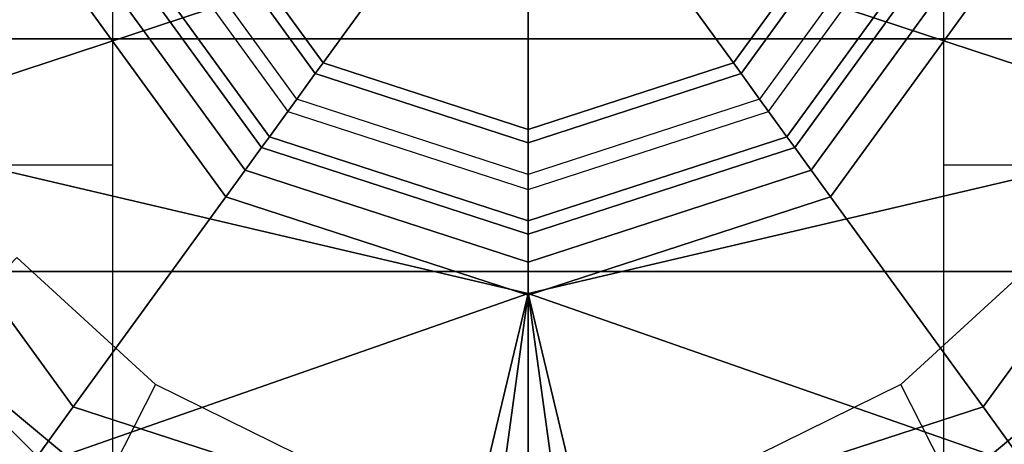
# Model space of a CAD drawing. Units: inches. Extents: x -6 to 183, y -6 to 124.
# Drawn here: x 32 to 33, y 20 to 21 of the extents above; entities that cross this region are included whole.
import ezdxf

# ---------------------------------------------------------------- set-up
doc = ezdxf.new("R2010")
doc.units = ezdxf.units.IN
doc.header["$MEASUREMENT"] = 0
for name, color, linetype in [('SEAT-CHASSIS', 5, 'Continuous'), ('SEAT-FABRIC', 5, 'Continuous'), ('SEAT-SHAFT', 5, 'Continuous')]:
    doc.layers.add(name, color=color, linetype=linetype)

# ---------------------------------------------------------------- blocks, each defined once
blk = doc.blocks.new('1cosm_midback_arms_0t')
at = {"layer": 'SEAT-CHASSIS'}
for points in [[(-0.4429, 1.3992, 16.8688), (-0.4398, 0.4757, 16.8864), (-0.9249, 0.4757, 16.6546), (-1.1685, 1.3993, 16.5054)], [(0.3161, 1.3992, 17.1557), (0.3116, 0.4756, 17.1698), (-0.4398, 0.4757, 16.8864), (-0.4429, 1.3992, 16.8688)], [(-0.9077, 0.5782, 13.3331), (-0.7196, 0.8052, 13.4143), (-0.7574, 0.9146, 13.3699), (-0.9382, 0.631, 13.3054)], [(-0.9077, 0.5782, 13.3331), (-0.7196, 0.8052, 13.4143), (-0.6456, 0.6813, 13.4861), (-0.8083, 0.486, 13.4132)], [(-0.8632, 0.791, 17.7481), (-0.8632, 0.791, 17.7481), (-1.0855, 0.1189, 17.7036), (-0.587, 0, 17.815)], [(-0.4015, 0.791, 17.8303), (-0.4015, 0.791, 17.8303), (-0.8632, 0.791, 17.7481), (-0.587, 0, 17.815)], [(-0.1409, 0, 17.8747), (-0.1409, 0, 17.8747), (-0.4015, 0.791, 17.8303), (-0.587, 0, 17.815)], [(0.0616, 0.7911, 17.8722), (0.0616, 0.7911, 17.8722), (-0.4015, 0.791, 17.8303), (-0.1409, 0, 17.8747)], [(-0.8083, 0.486, 13.4132), (-0.6456, 0.6813, 13.4861), (-0.5459, 0.5853, 13.5706), (-0.6909, 0.4265, 13.502)], [(-0.7846, 0.2368, 13.456), (-0.6909, 0.4265, 13.502), (-0.8083, 0.486, 13.4132), (-0.9081, 0.265, 13.3668)], [(-1.0518, 0.0639, 17.7121), (-1.0518, 0.0639, 17.7121), (-0.587, 0, 17.815), (-1.0855, 0.1189, 17.7036)], [(-1.0518, 0.0639, 17.7121), (-1.0518, 0.0639, 17.7121), (-1.0329, 0, 17.7177), (-0.587, 0, 17.815)], [(-0.587, 0, 17.815), (-1.0855, -0.1189, 17.7036), (-0.8632, -0.791, 17.7481)], [(-1.0855, -0.1189, 17.7036), (-0.587, 0, 17.815), (-1.0518, -0.0639, 17.7121)], [(-0.587, 0, 17.815), (-1.0329, 0, 17.7177), (-1.0518, -0.0639, 17.7121)], [(-0.587, 0, 17.815), (-0.8632, -0.791, 17.7481), (-0.4015, -0.791, 17.8303)], [(-0.587, 0, 17.815), (-0.4015, -0.791, 17.8303), (-0.1409, 0, 17.8747)], [(-0.1409, 0, 17.8747), (-0.4015, -0.791, 17.8303), (0.0616, -0.7911, 17.8722)], [(-0.9081, -0.265, 13.3668), (-0.8083, -0.486, 13.4132), (-0.6909, -0.4265, 13.502), (-0.7846, -0.2368, 13.456)], [(-0.6909, -0.4265, 13.502), (-0.5459, -0.5853, 13.5706), (-0.6456, -0.6813, 13.4861), (-0.8083, -0.486, 13.4132)], [(-1.1685, -1.3993, 16.5054), (-0.9249, -0.4757, 16.6546), (-0.4398, -0.4757, 16.8864), (-0.4429, -1.3992, 16.8688)], [(-0.4429, -1.3992, 16.8688), (-0.4398, -0.4757, 16.8864), (0.3116, -0.4756, 17.1698), (0.3161, -1.3992, 17.1557)], [(-0.8083, -0.486, 13.4132), (-0.6456, -0.6813, 13.4861), (-0.7196, -0.8052, 13.4143), (-0.9077, -0.5782, 13.3331)]]:
    blk.add_3dface(points, dxfattribs=at)
at = {"layer": 'SEAT-FABRIC'}
blk.add_3dface([(0.5398, -10.0262, 21.6834), (0.5398, 10.0262, 21.6834), (-2.407, 10.0969, 21.0637), (-2.407, -10.0969, 21.0637)], dxfattribs=at)
at = {"layer": 'SEAT-SHAFT'}
for points in [[(0, -0.9558, 0.6234), (-0.2954, -0.909, 0.6234), (-0.2954, 0.909, 0.6234), (0, 0.9558, 0.6234)], [(-0.2737, 0.8425, 8.1391), (-0.3042, 0.9361, 8.0407), (-0.7963, 0.5785, 8.0407), (-0.7166, 0.5207, 8.1391)], [(-0.7963, 0.5785, 8.0407), (-0.3042, 0.9361, 8.0407), (-0.3042, 0.9361, 7.9423), (-0.7963, 0.5785, 7.9423)], [(-0.2954, -0.909, 0.6234), (-0.5618, -0.7732, 0.6234), (-0.5618, 0.7732, 0.6234), (-0.2954, 0.909, 0.6234)], [(-0.1819, 0.56, 8.1391), (-0.2737, 0.8425, 8.1391), (-0.7166, 0.5207, 8.1391), (-0.4763, 0.3461, 8.1391)], [(0.1819, 0.56, 8.1391), (0.2737, 0.8425, 8.1391), (-0.2737, 0.8425, 8.1391), (-0.1819, 0.56, 8.1391)], [(-0.5939, 0.8175, 0.6455), (-0.8175, 0.5939, 0.6455), (-0.7732, 0.5618, 0.6234), (-0.5618, 0.7732, 0.6234)], [(-0.5618, -0.7732, 0.6234), (-0.7732, -0.5618, 0.6234), (-0.7732, 0.5618, 0.6234), (-0.5618, 0.7732, 0.6234)], [(-0.7166, 0.5207, 8.1391), (-0.7963, 0.5785, 8.0407), (-0.9843, 0, 8.0407), (-0.8858, 0, 8.1391)], [(-0.4763, 0.3461, 8.1391), (-0.4458, 0.3239, 8.1391), (-0.1703, 0.524, 8.1391), (-0.1819, 0.56, 8.1391)], [(-0.4763, 0.3461, 8.1391), (-0.7166, 0.5207, 8.1391), (-0.8858, 0, 8.1391), (-0.5888, 0, 8.1391)], [(-0.1703, 0.524, 8.1391), (-0.4458, 0.3239, 8.1391), (-0.4458, 0.3239, 14.2422), (-0.1703, 0.524, 14.2422)], [(-0.4458, 0.3239, 14.2422), (-0.1703, 0.524, 14.2422), (-0.1604, 0.4937, 15.5105), (-0.42, 0.3051, 15.5105)], [(-0.1557, 0.4791, 15.5459), (-0.4075, 0.2961, 15.5459), (-0.42, 0.3051, 15.5105), (-0.1604, 0.4937, 15.5105)], [(-0.1446, 0.4451, 15.5604), (-0.3786, 0.2751, 15.5604), (-0.4075, 0.2961, 15.5459), (-0.1557, 0.4791, 15.5459)], [(-0.1392, 0.4285, 15.5604), (-0.1446, 0.4451, 15.5604), (-0.3786, 0.2751, 15.5604), (-0.3645, 0.2649, 15.5604)], [(-0.3645, 0.2649, 15.5604), (-0.1392, 0.4285, 15.5604), (-0.1281, 0.3941, 15.5454), (-0.3353, 0.2436, 15.5454)], [(-0.3353, 0.2436, 15.5454), (-0.1281, 0.3941, 15.5454), (-0.1234, 0.3799, 15.5092), (-0.3231, 0.2348, 15.5092)], [(-0.1234, 0.3799, 15.4754), (-0.1234, 0.3799, 15.5092), (-0.3231, 0.2348, 15.5092), (-0.3231, 0.2348, 15.4754)], [(-0.3231, 0.2348, 15.4754), (-0.1433, 0.1041, 15.4754), (-0.0547, 0.1685, 15.4754), (-0.1234, 0.3799, 15.4754)], [(-0.5888, 0, 8.1391), (-0.551, 0, 8.1391), (-0.4458, 0.3239, 8.1391), (-0.4763, 0.3461, 8.1391)], [(-0.4458, 0.3239, 8.1391), (-0.551, 0, 8.1391), (-0.551, 0, 14.2422), (-0.4458, 0.3239, 14.2422)], [(-0.551, 0, 14.2422), (-0.4458, 0.3239, 14.2422), (-0.42, 0.3051, 15.5105), (-0.5191, 0, 15.5105)], [(-0.4075, 0.2961, 15.5459), (-0.5037, 0, 15.5459), (-0.5191, 0, 15.5105), (-0.42, 0.3051, 15.5105)], [(-0.3786, 0.2751, 15.5604), (-0.468, 0, 15.5604), (-0.5037, 0, 15.5459), (-0.4075, 0.2961, 15.5459)], [(-0.3645, 0.2649, 15.5604), (-0.3786, 0.2751, 15.5604), (-0.468, 0, 15.5604), (-0.4506, 0, 15.5604)], [(-0.4506, 0, 15.5604), (-0.3645, 0.2649, 15.5604), (-0.3353, 0.2436, 15.5454), (-0.4144, 0, 15.5454)], [(-0.4144, 0, 15.5454), (-0.3353, 0.2436, 15.5454), (-0.3231, 0.2348, 15.5092), (-0.3994, 0, 15.5092)], [(-0.3231, 0.2348, 15.4754), (-0.3231, 0.2348, 15.5092), (-0.3994, 0, 15.5092), (-0.3994, 0, 15.4754)], [(-0.3994, 0, 15.4754), (-0.1772, 0, 15.4754), (-0.1433, 0.1041, 15.4754), (-0.3231, 0.2348, 15.4754)], [(-0.8858, 0, 8.1391), (-0.9843, 0, 8.0407), (-0.7963, -0.5785, 8.0407), (-0.7166, -0.5207, 8.1391)], [(-0.5888, 0, 8.1391), (-0.8858, 0, 8.1391), (-0.7166, -0.5207, 8.1391), (-0.4763, -0.3461, 8.1391)], [(-0.4763, -0.3461, 8.1391), (-0.4458, -0.3239, 8.1391), (-0.551, 0, 8.1391), (-0.5888, 0, 8.1391)], [(-0.551, 0, 8.1391), (-0.4458, -0.3239, 8.1391), (-0.4458, -0.3239, 14.2422), (-0.551, 0, 14.2422)], [(-0.4458, -0.3239, 14.2422), (-0.551, 0, 14.2422), (-0.5191, 0, 15.5105), (-0.42, -0.3051, 15.5105)], [(-0.5037, 0, 15.5459), (-0.4075, -0.2961, 15.5459), (-0.42, -0.3051, 15.5105), (-0.5191, 0, 15.5105)], [(-0.468, 0, 15.5604), (-0.3786, -0.2751, 15.5604), (-0.4075, -0.2961, 15.5459), (-0.5037, 0, 15.5459)], [(-0.4506, 0, 15.5604), (-0.468, 0, 15.5604), (-0.3786, -0.2751, 15.5604), (-0.3645, -0.2649, 15.5604)], [(-0.3645, -0.2649, 15.5604), (-0.4506, 0, 15.5604), (-0.4144, 0, 15.5454), (-0.3353, -0.2436, 15.5454)], [(-0.3353, -0.2436, 15.5454), (-0.4144, 0, 15.5454), (-0.3994, 0, 15.5092), (-0.3231, -0.2348, 15.5092)], [(-0.3994, 0, 15.4754), (-0.3994, 0, 15.5092), (-0.3231, -0.2348, 15.5092), (-0.3231, -0.2348, 15.4754)], [(-0.3231, -0.2348, 15.4754), (-0.1433, -0.1041, 15.4754), (-0.1772, 0, 15.4754), (-0.3994, 0, 15.4754)], [(-0.1234, -0.3799, 15.4754), (-0.0547, -0.1685, 15.4754), (-0.1433, -0.1041, 15.4754), (-0.3231, -0.2348, 15.4754)], [(-0.1281, -0.3941, 15.5454), (-0.3353, -0.2436, 15.5454), (-0.3231, -0.2348, 15.5092), (-0.1234, -0.3799, 15.5092)], [(-0.3231, -0.2348, 15.4754), (-0.3231, -0.2348, 15.5092), (-0.1234, -0.3799, 15.5092), (-0.1234, -0.3799, 15.4754)], [(-0.1392, -0.4285, 15.5604), (-0.3645, -0.2649, 15.5604), (-0.3353, -0.2436, 15.5454), (-0.1281, -0.3941, 15.5454)], [(-0.3645, -0.2649, 15.5604), (-0.3786, -0.2751, 15.5604), (-0.1446, -0.4451, 15.5604), (-0.1392, -0.4285, 15.5604)], [(-0.3786, -0.2751, 15.5604), (-0.1446, -0.4451, 15.5604), (-0.1557, -0.4791, 15.5459), (-0.4075, -0.2961, 15.5459)], [(-0.4075, -0.2961, 15.5459), (-0.1557, -0.4791, 15.5459), (-0.1604, -0.4937, 15.5105), (-0.42, -0.3051, 15.5105)], [(-0.1703, -0.524, 14.2422), (-0.4458, -0.3239, 14.2422), (-0.42, -0.3051, 15.5105), (-0.1604, -0.4937, 15.5105)], [(-0.1819, -0.56, 8.1391), (-0.1703, -0.524, 8.1391), (-0.4458, -0.3239, 8.1391), (-0.4763, -0.3461, 8.1391)], [(-0.4458, -0.3239, 8.1391), (-0.1703, -0.524, 8.1391), (-0.1703, -0.524, 14.2422), (-0.4458, -0.3239, 14.2422)], [(-0.4763, -0.3461, 8.1391), (-0.7166, -0.5207, 8.1391), (-0.2737, -0.8425, 8.1391), (-0.1819, -0.56, 8.1391)], [(-0.7166, -0.5207, 8.1391), (-0.7963, -0.5785, 8.0407), (-0.3042, -0.9361, 8.0407), (-0.2737, -0.8425, 8.1391)]]:
    blk.add_3dface(points, dxfattribs=at)

msp = doc.modelspace()

# ---------------------------------------------------------------- block references
at = {"ltscale": 10, "rotation": 90}
msp.add_blockref('1cosm_midback_arms_0t', (32.2389, 21.2005), dxfattribs=at)

doc.saveas('drawing.dxf')
